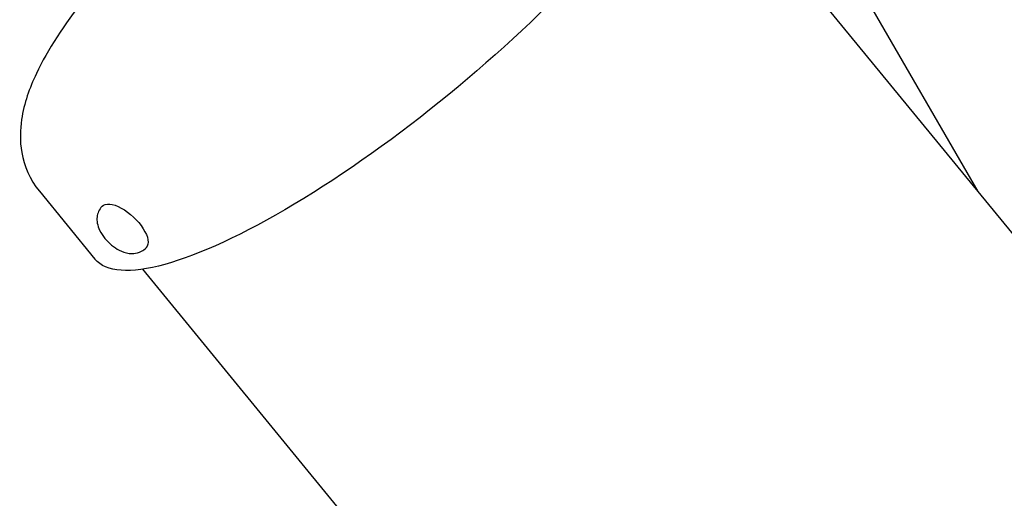
# Model space of a CAD drawing. Units: millimetres. Extents: x -3921 to 5133, y -6121 to 2647.
# Drawn here: x 61 to 386, y 288 to 447 of the extents above; entities that cross this region are included whole.
import ezdxf

# ---------------------------------------------------------------- set-up
doc = ezdxf.new("R2010")
doc.units = ezdxf.units.MM
doc.layers.add('BSF_2D', color=7, linetype='Continuous')

# ---------------------------------------------------------------- blocks, each defined once
blk = doc.blocks.new('Berliner_SON1146B_2D_Block')
at = {"layer": 'BSF_2D'}
for p, q in [((279.06, 509.78), (454.62, 295.38)), ((331.5, 469.13), (377.31, 389.79)), ((67.06, 389.86), (85.43, 367.42)), ((87.8, 384.9), (87.74, 384.83)), ((102.41, 371.24), (102.34, 371.17)), ((101.11, 364.07), (252.77, 178.84))]:
    blk.add_line(p, q, dxfattribs=at)
at = {"layer": 'BSF_2D', "extrusion": (0, 0, -1)}
for centre, major_axis, ratio in [((182.15, 446.61), (96.71, 79.19), 0.255638), ((95.1, 378.07), (-7.3, 6.83), 0.447907)]:
    blk.add_ellipse(centre, major_axis=major_axis, ratio=ratio, start_param=0, end_param=3.141593, dxfattribs=at)
at = {"layer": 'BSF_2D'}
blk.add_ellipse((740.56, 394.65), major_axis=(-362.43, -209.25), ratio=0.000004, start_param=0.00001, end_param=1.58657, dxfattribs=at)
for points, knots in [([(260.49, 548.25), (257.96, 551.33), (254.75, 553.77), (247.68, 557.31), (243.88, 558.18), (234.27, 559.16), (228.81, 558.4), (212.83, 554.62), (201.9, 549.91), (180.3, 538.27), (170.07, 531.91), (149.93, 517.88), (140.04, 510.3), (121.14, 494.48), (112.12, 486.25), (95.62, 469.7), (88.16, 461.39), (75.2, 444.9), (69.85, 436.84), (63.78, 423.95), (62, 419.1), (60.69, 410.26), (60.55, 406.64), (61.99, 398.43), (63.89, 393.73), (67.06, 389.86)], [1.570796, 1.570796, 1.570796, 1.570796, 1.684539, 1.684539, 1.819713, 1.819713, 2.05335, 2.05335, 2.490835, 2.490835, 2.845904, 2.845904, 3.183454, 3.183454, 3.518003, 3.518003, 3.857707, 3.857707, 4.219557, 4.219557, 4.437987, 4.437987, 4.569691, 4.569691, 4.712389, 4.712389, 4.712389, 4.712389]), ([(87.74, 384.83), (87.28, 384.35), (86.91, 383.78), (86.37, 382.58), (86.22, 381.96), (86.06, 380.64), (86.1, 379.97), (86.35, 378.46), (86.63, 377.69), (87.45, 375.96), (88.05, 375.06), (89.41, 373.43), (90.15, 372.7), (91.74, 371.4), (92.58, 370.83), (94.47, 369.86), (95.51, 369.46), (97.24, 369.24), (97.74, 369.22), (99.07, 369.33), (99.97, 369.53), (101.38, 370.31), (101.9, 370.7), (102.34, 371.17)], [1.570796, 1.570796, 1.570796, 1.570796, 1.722408, 1.722408, 1.887861, 1.887861, 2.099684, 2.099684, 2.416113, 2.416113, 2.864017, 2.864017, 3.289872, 3.289872, 3.708802, 3.708802, 4.1587, 4.1587, 4.324103, 4.324103, 4.565946, 4.565946, 4.712389, 4.712389, 4.712389, 4.712389])]:
    blk.add_open_spline(points, degree=3, knots=knots, dxfattribs=at)

msp = doc.modelspace()

# ---------------------------------------------------------------- block references
at = {"layer": 'BSF_2D'}
msp.add_blockref('Berliner_SON1146B_2D_Block', (0, 0), dxfattribs=at)

doc.saveas('drawing.dxf')
